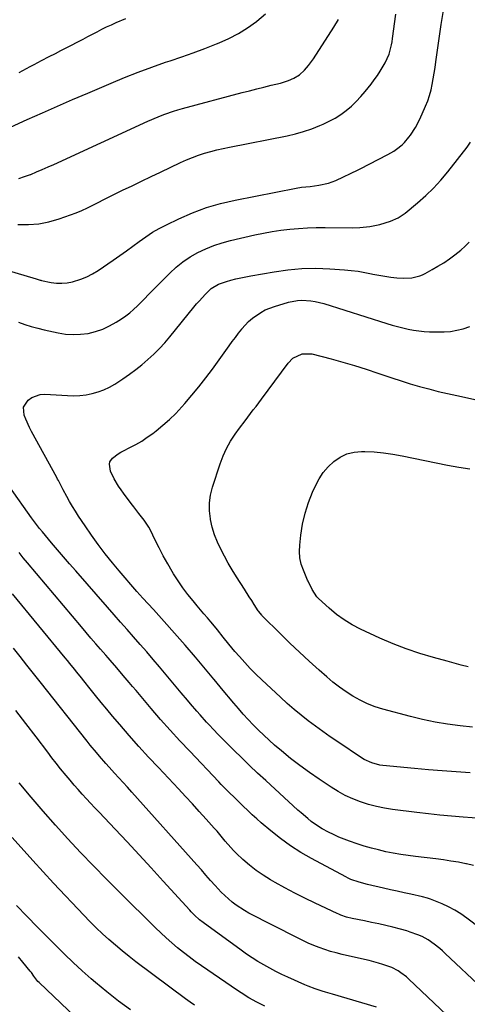
# Model space of a CAD drawing. Units: inches. Extents: x 1870061 to 1875378, y 475050 to 480378.
# Drawn here: x 1873292 to 1873511, y 476898 to 477379 of the extents above; entities that cross this region are included whole.
import ezdxf

# ---------------------------------------------------------------- set-up
doc = ezdxf.new("R2010")
doc.units = ezdxf.units.IN
doc.header["$MEASUREMENT"] = 0
doc.layers.add('7', color=7, linetype='Continuous')
doc.layers.add('8', color=7, linetype='Continuous')

msp = doc.modelspace()

# ---------------------------------------------------------------- linework, layer by layer
at = {"layer": '7', "color": 18}
for points in [[(1873280.98, 477257.81, 1782), (1873300.27, 477252.16, 1782), (1873301.28, 477251.84, 1782), (1873302.28, 477251.52, 1782), (1873302.62, 477251.44, 1782), (1873302.96, 477251.36, 1782), (1873307.58, 477250.44, 1782), (1873310.23, 477250.1, 1782), (1873312.87, 477249.99, 1782), (1873315.5, 477250.24, 1782), (1873318.13, 477250.73, 1782), (1873322.13, 477251.94, 1782), (1873325.07, 477253.09, 1782), (1873327.88, 477254.55, 1782), (1873330.59, 477256.21, 1782), (1873337.96, 477261.26, 1782), (1873341.17, 477263.5, 1782), (1873344.35, 477265.77, 1782), (1873347.5, 477268.1, 1782), (1873350.61, 477270.46, 1782), (1873353.78, 477272.74, 1782), (1873357.03, 477274.88, 1782), (1873360.41, 477276.81, 1782), (1873363.87, 477278.6, 1782), (1873369.96, 477281.51, 1782), (1873376.62, 477284.38, 1782), (1873383.39, 477286.92, 1782), (1873390.33, 477288.93, 1782), (1873397.39, 477290.6, 1782), (1873427.12, 477296.46, 1782), (1873429.88, 477296.92, 1782), (1873434.05, 477297.32, 1782), (1873438.21, 477297.85, 1782), (1873442.93, 477298.87, 1782), (1873446.48, 477300.25, 1782), (1873457.41, 477305.38, 1782), (1873458.76, 477306.04, 1782), (1873462.75, 477308.12, 1782), (1873471.96, 477312.87, 1782), (1873474.85, 477314.55, 1782), (1873476.23, 477315.5, 1782), (1873478.84, 477317.6, 1782), (1873480.04, 477318.75, 1782), (1873482.2, 477321.29, 1782), (1873482.95, 477322.3, 1782), (1873485.48, 477326.12, 1782), (1873487.56, 477330.21, 1782), (1873490.36, 477336.55, 1782), (1873491.39, 477339.12, 1782), (1873492.29, 477341.73, 1782), (1873493.02, 477344.39, 1782), (1873493.62, 477347.09, 1782), (1873494.1, 477349.83, 1782), (1873494.56, 477352.56, 1782), (1873494.98, 477355.31, 1782), (1873495.37, 477358.06, 1782), (1873496.75, 477368.4, 1782), (1873497.92, 477376.31, 1782), (1873499.21, 477384.19, 1782)], [(1873287.79, 477326.26, 1776), (1873295.98, 477329.92, 1776), (1873303.35, 477333.2, 1776), (1873310.72, 477336.46, 1776), (1873318.11, 477339.68, 1776), (1873325.51, 477342.88, 1776), (1873336.89, 477347.79, 1776), (1873343.46, 477350.52, 1776), (1873350.08, 477353.13, 1776), (1873356.77, 477355.57, 1776), (1873363.5, 477357.9, 1776), (1873365.65, 477358.61, 1776), (1873371.35, 477360.55, 1776), (1873377.01, 477362.56, 1776), (1873382.64, 477364.67, 1776), (1873388.25, 477366.85, 1776), (1873389.56, 477367.37, 1776), (1873394.37, 477369.54, 1776), (1873399.04, 477371.96, 1776), (1873403.49, 477374.78, 1776), (1873407.78, 477377.85, 1776), (1873408.05, 477378.07, 1776), (1873412.21, 477381.6, 1776)], [(1873291.9, 477301.19, 1778), (1873294.72, 477302.08, 1778), (1873297.52, 477303.1, 1778), (1873297.67, 477303.17, 1778), (1873300.5, 477304.34, 1778), (1873303.32, 477305.54, 1778), (1873306.12, 477306.78, 1778), (1873308.91, 477308.04, 1778), (1873354.75, 477329.1, 1778), (1873356.81, 477330.03, 1778), (1873360.99, 477331.78, 1778), (1873363.09, 477332.6, 1778), (1873367.36, 477334.1, 1778), (1873369.52, 477334.76, 1778), (1873371.7, 477335.38, 1778), (1873400.9, 477343.13, 1778), (1873404.42, 477344.05, 1778), (1873407.96, 477344.95, 1778), (1873411.5, 477345.83, 1778), (1873415.04, 477346.69, 1778), (1873419.49, 477347.74, 1778), (1873423.38, 477348.95, 1778), (1873426.14, 477350.14, 1778), (1873428.83, 477351.86, 1778), (1873431.2, 477354.02, 1778), (1873433.2, 477356.28, 1778), (1873435.61, 477359.57, 1778), (1873445.63, 477375.01, 1778), (1873447.83, 477378.75, 1778)], [(1873291.98, 477352.93, 1774), (1873293.82, 477353.9, 1774), (1873297.49, 477355.87, 1774), (1873299.31, 477356.86, 1774), (1873302.98, 477358.83, 1774), (1873306.68, 477360.73, 1774), (1873309.75, 477362.28, 1774), (1873312.39, 477363.61, 1774), (1873315.02, 477364.96, 1774), (1873317.65, 477366.32, 1774), (1873320.27, 477367.69, 1774), (1873323.21, 477369.24, 1774), (1873325.5, 477370.45, 1774), (1873327.79, 477371.66, 1774), (1873330.08, 477372.86, 1774), (1873332.39, 477374.04, 1774), (1873334.71, 477375.19, 1774), (1873337.07, 477376.28, 1774), (1873339.43, 477377.33, 1774), (1873344.16, 477379.35, 1774)], [(1873291.72, 477231, 1784), (1873294.81, 477229.92, 1784), (1873297.93, 477228.93, 1784), (1873301.09, 477228.07, 1784), (1873304.27, 477227.29, 1784), (1873311.04, 477225.78, 1784), (1873314.7, 477225.19, 1784), (1873318.37, 477224.91, 1784), (1873322.04, 477225.07, 1784), (1873325.72, 477225.52, 1784), (1873329.33, 477226.41, 1784), (1873332.82, 477227.57, 1784), (1873336.15, 477229.13, 1784), (1873339.38, 477230.96, 1784), (1873341.95, 477232.63, 1784), (1873344.01, 477234.06, 1784), (1873346.01, 477235.58, 1784), (1873347.9, 477237.23, 1784), (1873349.73, 477238.95, 1784), (1873351.51, 477240.75, 1784), (1873353.28, 477242.54, 1784), (1873355.06, 477244.33, 1784), (1873356.83, 477246.12, 1784), (1873365.54, 477254.89, 1784), (1873368.68, 477257.78, 1784), (1873371.98, 477260.46, 1784), (1873375.51, 477262.83, 1784), (1873379.19, 477264.98, 1784), (1873383.05, 477266.82, 1784), (1873386.99, 477268.45, 1784), (1873391.04, 477269.77, 1784), (1873395.17, 477270.88, 1784), (1873406.97, 477273.57, 1784), (1873411.21, 477274.45, 1784), (1873415.46, 477275.23, 1784), (1873419.74, 477275.86, 1784), (1873424.03, 477276.39, 1784), (1873428.34, 477276.76, 1784), (1873432.66, 477277.04, 1784), (1873436.98, 477277.18, 1784), (1873441.31, 477277.21, 1784), (1873454.92, 477277.1, 1784), (1873458.23, 477277.17, 1784), (1873463.16, 477277.65, 1784), (1873467.99, 477278.72, 1784), (1873470.63, 477279.5, 1784), (1873473.25, 477280.36, 1784), (1873477.04, 477282, 1784), (1873480.46, 477284.28, 1784), (1873486.46, 477289.29, 1784), (1873490.41, 477292.8, 1784), (1873494.19, 477296.46, 1784), (1873497.74, 477300.35, 1784), (1873501.13, 477304.39, 1784), (1873510.64, 477316.5, 1784), (1873512.25, 477318.94, 1784)], [(1873517.44, 476988.51, 1786), (1873508.62, 476989.22, 1786), (1873502.97, 476989.72, 1786), (1873497.32, 476990.26, 1786), (1873491.69, 476990.87, 1786), (1873486.05, 476991.52, 1786), (1873474.28, 476992.97, 1786), (1873470.29, 476993.59, 1786), (1873466.33, 476994.39, 1786), (1873462.44, 476995.45, 1786), (1873458.59, 476996.68, 1786), (1873454.84, 476998.18, 1786), (1873451.18, 476999.85, 1786), (1873447.64, 477001.79, 1786), (1873444.2, 477003.9, 1786), (1873438.46, 477007.71, 1786), (1873433.7, 477010.99, 1786), (1873429.04, 477014.38, 1786), (1873424.49, 477017.93, 1786), (1873420.04, 477021.6, 1786), (1873416.7, 477024.45, 1786), (1873414.01, 477026.82, 1786), (1873411.37, 477029.24, 1786), (1873408.8, 477031.73, 1786), (1873406.29, 477034.28, 1786), (1873403.83, 477036.89, 1786), (1873401.42, 477039.53, 1786), (1873399.06, 477042.23, 1786), (1873396.73, 477044.95, 1786), (1873390.83, 477052.03, 1786), (1873388.03, 477055.46, 1786), (1873387.09, 477056.59, 1786), (1873378.02, 477067.29, 1786), (1873372.97, 477073.17, 1786), (1873367.89, 477079.02, 1786), (1873362.75, 477084.82, 1786), (1873357.56, 477090.58, 1786), (1873352.4, 477096.25, 1786), (1873349.47, 477099.52, 1786), (1873346.56, 477102.82, 1786), (1873343.71, 477106.16, 1786), (1873340.88, 477109.53, 1786), (1873337.58, 477113.51, 1786), (1873334.07, 477117.9, 1786), (1873330.65, 477122.36, 1786), (1873327.36, 477126.92, 1786), (1873324.17, 477131.55, 1786), (1873320.99, 477136.31, 1786), (1873319.49, 477138.63, 1786), (1873318.04, 477140.97, 1786), (1873316.65, 477143.36, 1786), (1873315.3, 477145.77, 1786), (1873313.47, 477149.17, 1786), (1873312.31, 477151.39, 1786), (1873311.19, 477153.63, 1786), (1873310.81, 477154.37, 1786), (1873310.41, 477155.1, 1786), (1873298.13, 477177.64, 1786), (1873297.12, 477179.59, 1786), (1873295.29, 477183.57, 1786), (1873294.47, 477185.61, 1786), (1873294.22, 477189.41, 1786), (1873296.37, 477192.92, 1786), (1873298.2, 477194.23, 1786), (1873302.27, 477195.68, 1786), (1873304.51, 477195.82, 1786), (1873315.63, 477195.12, 1786), (1873318.66, 477195.06, 1786), (1873321.68, 477195.18, 1786), (1873324.68, 477195.55, 1786), (1873327.66, 477196.1, 1786), (1873330.57, 477196.93, 1786), (1873333.39, 477197.95, 1786), (1873336.09, 477199.27, 1786), (1873338.71, 477200.78, 1786), (1873342.62, 477203.33, 1786), (1873345.81, 477205.51, 1786), (1873348.94, 477207.79, 1786), (1873351.95, 477210.21, 1786), (1873354.9, 477212.72, 1786), (1873357.73, 477215.37, 1786), (1873360.46, 477218.1, 1786), (1873363.06, 477220.96, 1786), (1873365.58, 477223.9, 1786), (1873377.31, 477238.32, 1786), (1873378.63, 477239.9, 1786), (1873379.96, 477241.47, 1786), (1873382.72, 477244.54, 1786), (1873385.67, 477247.37, 1786), (1873389.26, 477249.47, 1786), (1873393.2, 477250.89, 1786), (1873395.33, 477251.47, 1786), (1873397.75, 477252.09, 1786), (1873400.19, 477252.67, 1786), (1873402.64, 477253.18, 1786), (1873405.1, 477253.65, 1786), (1873416.42, 477255.65, 1786), (1873423.21, 477256.59, 1786), (1873430.02, 477257.19, 1786), (1873436.85, 477257.29, 1786), (1873443.7, 477257.05, 1786), (1873450.79, 477256.54, 1786), (1873454.1, 477256.22, 1786), (1873457.39, 477255.82, 1786), (1873460.67, 477255.27, 1786), (1873463.94, 477254.63, 1786), (1873464.65, 477254.48, 1786), (1873467.55, 477253.9, 1786), (1873470.47, 477253.4, 1786), (1873473.41, 477253.02, 1786), (1873476.35, 477252.72, 1786), (1873479.51, 477252.47, 1786), (1873483.61, 477252.61, 1786), (1873487.6, 477253.64, 1786), (1873488.87, 477254.18, 1786), (1873490.11, 477254.78, 1786), (1873493.52, 477256.64, 1786), (1873496.39, 477258.29, 1786), (1873499.21, 477260.03, 1786), (1873501.94, 477261.89, 1786), (1873504.62, 477263.84, 1786), (1873507.57, 477266.22, 1786), (1873509.67, 477268.1, 1786), (1873511.64, 477270.12, 1786)], [(1873512.02, 477010.84, 1788), (1873505.26, 477011.33, 1788), (1873498.5, 477011.85, 1788), (1873491.74, 477012.42, 1788), (1873484.99, 477013.04, 1788), (1873469.43, 477014.5, 1788), (1873468.06, 477014.69, 1788), (1873464.07, 477015.7, 1788), (1873460.33, 477017.45, 1788), (1873459.16, 477018.17, 1788), (1873447.51, 477025.97, 1788), (1873443.85, 477028.47, 1788), (1873440.22, 477031.02, 1788), (1873436.65, 477033.64, 1788), (1873433.11, 477036.31, 1788), (1873429.64, 477039.06, 1788), (1873426.22, 477041.88, 1788), (1873422.88, 477044.79, 1788), (1873419.6, 477047.76, 1788), (1873410.41, 477056.33, 1788), (1873407.58, 477059.06, 1788), (1873404.8, 477061.85, 1788), (1873402.12, 477064.73, 1788), (1873399.49, 477067.67, 1788), (1873397.3, 477070.21, 1788), (1873394.38, 477073.67, 1788), (1873391.56, 477077.21, 1788), (1873388.75, 477080.76, 1788), (1873387.31, 477082.52, 1788), (1873385.5, 477084.69, 1788), (1873383.86, 477086.64, 1788), (1873382.21, 477088.59, 1788), (1873380.56, 477090.53, 1788), (1873378.91, 477092.47, 1788), (1873376.89, 477094.83, 1788), (1873374.31, 477098.01, 1788), (1873371.84, 477101.27, 1788), (1873369.55, 477104.65, 1788), (1873367.36, 477108.11, 1788), (1873366.74, 477109.16, 1788), (1873364.52, 477113, 1788), (1873362.36, 477116.88, 1788), (1873360.29, 477120.8, 1788), (1873358.3, 477124.76, 1788), (1873356.22, 477129.01, 1788), (1873355.25, 477130.84, 1788), (1873353.03, 477134.31, 1788), (1873350.49, 477137.58, 1788), (1873347.94, 477140.85, 1788), (1873346.69, 477142.5, 1788), (1873342.97, 477147.42, 1788), (1873341.75, 477149.12, 1788), (1873340.59, 477150.84, 1788), (1873338.45, 477154.42, 1788), (1873336.66, 477158.16, 1788), (1873336.14, 477161.67, 1788), (1873336.36, 477162.74, 1788), (1873337.62, 477164.58, 1788), (1873340.36, 477166.74, 1788), (1873341.62, 477167.51, 1788), (1873342.92, 477168.21, 1788), (1873346.12, 477169.78, 1788), (1873349.01, 477171.31, 1788), (1873351.83, 477172.94, 1788), (1873354.55, 477174.74, 1788), (1873357.19, 477176.64, 1788), (1873358.82, 477177.89, 1788), (1873362.15, 477180.6, 1788), (1873365.37, 477183.42, 1788), (1873368.41, 477186.43, 1788), (1873371.34, 477189.56, 1788), (1873372.81, 477191.22, 1788), (1873376.33, 477195.32, 1788), (1873379.76, 477199.48, 1788), (1873383.08, 477203.75, 1788), (1873386.31, 477208.07, 1788), (1873394.55, 477219.43, 1788), (1873396.05, 477221.48, 1788), (1873397.56, 477223.52, 1788), (1873399.09, 477225.55, 1788), (1873400.64, 477227.57, 1788), (1873400.7, 477227.65, 1788), (1873404, 477231.32, 1788), (1873405.86, 477232.93, 1788), (1873409.9, 477235.76, 1788), (1873412.06, 477236.94, 1788), (1873416.66, 477238.7, 1788), (1873423.53, 477240.71, 1788), (1873427.78, 477241.56, 1788), (1873429.94, 477241.68, 1788), (1873434.28, 477241.42, 1788), (1873436.44, 477241.09, 1788), (1873440.66, 477240.03, 1788), (1873471.52, 477230.27, 1788), (1873474.06, 477229.5, 1788), (1873476.62, 477228.79, 1788), (1873479.19, 477228.15, 1788), (1873481.78, 477227.56, 1788), (1873484.38, 477227.07, 1788), (1873487, 477226.69, 1788), (1873489.63, 477226.45, 1788), (1873492.28, 477226.3, 1788), (1873496.3, 477226.2, 1788), (1873499.45, 477226.26, 1788), (1873502.57, 477226.5, 1788), (1873505.66, 477227.03, 1788), (1873508.73, 477227.74, 1788), (1873512, 477228.85, 1788)], [(1873511.1, 477062.63, 1792), (1873507.67, 477063.54, 1792), (1873504.25, 477064.46, 1792), (1873500.82, 477065.38, 1792), (1873494.21, 477067.17, 1792), (1873487.54, 477069.16, 1792), (1873480.95, 477071.37, 1792), (1873474.49, 477073.91, 1792), (1873468.1, 477076.67, 1792), (1873458.67, 477081.05, 1792), (1873454.56, 477083.19, 1792), (1873450.61, 477085.56, 1792), (1873446.89, 477088.28, 1792), (1873443.33, 477091.24, 1792), (1873438.12, 477095.99, 1792), (1873437.33, 477096.78, 1792), (1873434.93, 477100.36, 1792), (1873433.01, 477104.42, 1792), (1873432.76, 477105.01, 1792), (1873430.72, 477109.78, 1792), (1873429.7, 477112.79, 1792), (1873429.01, 477115.84, 1792), (1873428.8, 477118.97, 1792), (1873428.92, 477122.15, 1792), (1873429.47, 477126.92, 1792), (1873430.35, 477132.33, 1792), (1873431.55, 477137.67, 1792), (1873433.22, 477142.87, 1792), (1873435.22, 477147.98, 1792), (1873436.58, 477151.06, 1792), (1873438.35, 477154.41, 1792), (1873440.39, 477157.55, 1792), (1873442.85, 477160.38, 1792), (1873445.57, 477163, 1792), (1873448.66, 477165.06, 1792), (1873451.92, 477166.62, 1792), (1873455.44, 477167.46, 1792), (1873459.13, 477167.8, 1792), (1873460.65, 477167.78, 1792), (1873465.24, 477167.58, 1792), (1873469.8, 477167.2, 1792), (1873474.34, 477166.57, 1792), (1873478.86, 477165.77, 1792), (1873501.1, 477161.17, 1792), (1873506.53, 477160.17, 1792), (1873511.98, 477159.33, 1792)], [(1873513.77, 476965.67, 1784), (1873510.35, 476966.44, 1784), (1873509.97, 476966.51, 1784), (1873506.33, 476967.18, 1784), (1873502.68, 476967.79, 1784), (1873499.01, 476968.32, 1784), (1873495.34, 476968.81, 1784), (1873485.44, 476970, 1784), (1873481.82, 476970.48, 1784), (1873478.2, 476971.03, 1784), (1873474.6, 476971.67, 1784), (1873471.01, 476972.37, 1784), (1873467.45, 476973.19, 1784), (1873463.91, 476974.09, 1784), (1873460.41, 476975.12, 1784), (1873456.93, 476976.24, 1784), (1873453.2, 476977.52, 1784), (1873450.56, 476978.48, 1784), (1873447.96, 476979.53, 1784), (1873445.41, 476980.69, 1784), (1873442.9, 476981.93, 1784), (1873439.84, 476983.59, 1784), (1873438.02, 476984.7, 1784), (1873434.55, 476987.16, 1784), (1873432.89, 476988.5, 1784), (1873429.64, 476991.26, 1784), (1873428.05, 476992.69, 1784), (1873412.36, 477007.09, 1784), (1873408.41, 477010.76, 1784), (1873404.49, 477014.46, 1784), (1873400.62, 477018.2, 1784), (1873396.78, 477021.98, 1784), (1873393.76, 477024.98, 1784), (1873391.46, 477027.3, 1784), (1873389.18, 477029.63, 1784), (1873386.93, 477031.99, 1784), (1873384.7, 477034.38, 1784), (1873383.49, 477035.69, 1784), (1873380.3, 477039.2, 1784), (1873378.73, 477040.98, 1784), (1873375.65, 477044.58, 1784), (1873374.11, 477046.38, 1784), (1873371.06, 477050.01, 1784), (1873360.51, 477062.59, 1784), (1873357.39, 477066.28, 1784), (1873354.26, 477069.95, 1784), (1873351.09, 477073.59, 1784), (1873347.91, 477077.22, 1784), (1873344.72, 477080.84, 1784), (1873341.53, 477084.46, 1784), (1873338.34, 477088.09, 1784), (1873335.16, 477091.73, 1784), (1873319.65, 477109.48, 1784), (1873316.68, 477112.91, 1784), (1873313.71, 477116.35, 1784), (1873310.77, 477119.8, 1784), (1873307.83, 477123.27, 1784), (1873303.38, 477128.57, 1784), (1873302, 477130.23, 1784), (1873300, 477132.77, 1784), (1873298.08, 477135.38, 1784), (1873287.42, 477150.47, 1784)], [(1873517.17, 476934.84, 1782), (1873510.49, 476939.96, 1782), (1873507.62, 476941.97, 1782), (1873504.66, 476943.83, 1782), (1873501.57, 476945.44, 1782), (1873498.37, 476946.89, 1782), (1873492.79, 476949.16, 1782), (1873491.35, 476949.65, 1782), (1873488.88, 476950.26, 1782), (1873483.21, 476951.55, 1782), (1873479.88, 476952.31, 1782), (1873476.55, 476953.06, 1782), (1873473.22, 476953.81, 1782), (1873469.89, 476954.56, 1782), (1873462.01, 476956.32, 1782), (1873457.91, 476957.4, 1782), (1873453.92, 476958.83, 1782), (1873452.64, 476959.42, 1782), (1873451.37, 476960.05, 1782), (1873434.69, 476968.96, 1782), (1873429.47, 476971.96, 1782), (1873424.4, 476975.18, 1782), (1873419.55, 476978.73, 1782), (1873414.84, 476982.48, 1782), (1873410.2, 476986.44, 1782), (1873407.95, 476988.41, 1782), (1873405.72, 476990.41, 1782), (1873403.55, 476992.46, 1782), (1873401.41, 476994.54, 1782), (1873398.46, 476997.47, 1782), (1873397.16, 476998.76, 1782), (1873394.55, 477001.31, 1782), (1873393.25, 477002.59, 1782), (1873390.68, 477005.18, 1782), (1873389.41, 477006.5, 1782), (1873375.26, 477021.39, 1782), (1873370.46, 477026.52, 1782), (1873365.73, 477031.71, 1782), (1873361.08, 477036.98, 1782), (1873356.49, 477042.3, 1782), (1873350.75, 477049.07, 1782), (1873349.08, 477051.05, 1782), (1873347.41, 477053.03, 1782), (1873345.75, 477055.01, 1782), (1873342.87, 477058.47, 1782), (1873339.7, 477062.19, 1782), (1873336.47, 477065.87, 1782), (1873335.39, 477067.09, 1782), (1873334.32, 477068.32, 1782), (1873331.76, 477071.25, 1782), (1873329.42, 477073.96, 1782), (1873327.08, 477076.67, 1782), (1873324.76, 477079.39, 1782), (1873322.45, 477082.12, 1782), (1873296.13, 477113.46, 1782), (1873294.06, 477115.95, 1782), (1873292.01, 477118.45, 1782)], [(1873503.67, 476889.75, 1778), (1873482.21, 476910.07, 1778), (1873480.96, 476911.19, 1778), (1873478.31, 476913.24, 1778), (1873476.91, 476914.17, 1778), (1873473.96, 476915.76, 1778), (1873469.56, 476917.31, 1778), (1873467.31, 476917.96, 1778), (1873462.78, 476919.16, 1778), (1873460.5, 476919.71, 1778), (1873449.6, 476922.2, 1778), (1873446.78, 476922.91, 1778), (1873443.98, 476923.68, 1778), (1873441.22, 476924.57, 1778), (1873438.47, 476925.53, 1778), (1873435.76, 476926.59, 1778), (1873433.09, 476927.71, 1778), (1873430.45, 476928.93, 1778), (1873427.84, 476930.22, 1778), (1873404.16, 476942.39, 1778), (1873402.03, 476943.57, 1778), (1873397.95, 476946.22, 1778), (1873396, 476947.68, 1778), (1873392.32, 476950.89, 1778), (1873390.6, 476952.62, 1778), (1873387.69, 476955.83, 1778), (1873385.44, 476958.37, 1778), (1873383.2, 476960.91, 1778), (1873380.94, 476963.44, 1778), (1873378.69, 476965.98, 1778), (1873347.05, 477001.46, 1778), (1873344.95, 477003.8, 1778), (1873342.84, 477006.14, 1778), (1873340.72, 477008.47, 1778), (1873338.6, 477010.79, 1778), (1873335.95, 477013.7, 1778), (1873334.37, 477015.46, 1778), (1873331.27, 477019.02, 1778), (1873329.74, 477020.82, 1778), (1873326.74, 477024.46, 1778), (1873325.26, 477026.3, 1778), (1873302.29, 477055.25, 1778), (1873299.02, 477059.39, 1778), (1873295.75, 477063.53, 1778), (1873292.5, 477067.68, 1778), (1873289.26, 477071.84, 1778)], [(1873466.34, 476896.42, 1776), (1873444.96, 476902.7, 1776), (1873441.54, 476903.73, 1776), (1873439.84, 476904.27, 1776), (1873436.45, 476905.41, 1776), (1873433.12, 476906.69, 1776), (1873431.48, 476907.39, 1776), (1873423.17, 476911.07, 1776), (1873420.17, 476912.45, 1776), (1873417.2, 476913.9, 1776), (1873414.28, 476915.45, 1776), (1873411.39, 476917.06, 1776), (1873408.55, 476918.76, 1776), (1873405.75, 476920.52, 1776), (1873403.01, 476922.36, 1776), (1873400.3, 476924.27, 1776), (1873381.75, 476937.76, 1776), (1873380.01, 476939.12, 1776), (1873377.56, 476941.35, 1776), (1873376.02, 476942.93, 1776), (1873375.27, 476943.74, 1776), (1873362.34, 476958.04, 1776), (1873356.51, 476964.44, 1776), (1873350.66, 476970.81, 1776), (1873344.75, 476977.14, 1776), (1873338.82, 476983.44, 1776), (1873331.06, 476991.64, 1776), (1873328.99, 476993.83, 1776), (1873326.93, 476996.02, 1776), (1873324.88, 476998.23, 1776), (1873322.83, 477000.44, 1776), (1873320.81, 477002.67, 1776), (1873318.82, 477004.93, 1776), (1873316.88, 477007.23, 1776), (1873314.96, 477009.55, 1776), (1873312.29, 477012.87, 1776), (1873310.17, 477015.56, 1776), (1873308.06, 477018.27, 1776), (1873305.98, 477020.99, 1776), (1873300.29, 477028.46, 1776), (1873295.37, 477034.92, 1776), (1873290.43, 477041.36, 1776)], [(1873411.91, 476896.92, 1774), (1873407.98, 476898.91, 1774), (1873404.13, 476901.05, 1774), (1873400.38, 476903.36, 1774), (1873398.55, 476904.58, 1774), (1873380.98, 476916.67, 1774), (1873378, 476918.78, 1774), (1873375.07, 476920.93, 1774), (1873372.19, 476923.17, 1774), (1873369.35, 476925.45, 1774), (1873366.57, 476927.82, 1774), (1873363.84, 476930.22, 1774), (1873361.17, 476932.71, 1774), (1873358.55, 476935.23, 1774), (1873341.06, 476952.55, 1774), (1873334.66, 476958.97, 1774), (1873328.31, 476965.45, 1774), (1873322.05, 476972.01, 1774), (1873315.84, 476978.62, 1774), (1873309.75, 476985.33, 1774), (1873303.74, 476992.13, 1774), (1873297.87, 476999.03, 1774), (1873292.08, 477006.02, 1774)], [(1873377.59, 476897.34, 1772), (1873375.42, 476898.89, 1772), (1873373.27, 476900.46, 1772), (1873349.04, 476918.64, 1772), (1873345.66, 476921.24, 1772), (1873342.31, 476923.9, 1772), (1873339.04, 476926.64, 1772), (1873335.8, 476929.43, 1772), (1873332.64, 476932.3, 1772), (1873329.54, 476935.23, 1772), (1873326.52, 476938.25, 1772), (1873323.56, 476941.32, 1772), (1873308.84, 476957.04, 1772), (1873298.68, 476968.12, 1772), (1873288.66, 476979.33, 1772)], [(1873340.74, 476871.37, 1768), (1873301.75, 476908.44, 1768), (1873301.23, 476908.96, 1768), (1873299.19, 476911.5, 1768), (1873298, 476913.28, 1768), (1873297.48, 476913.96, 1768), (1873293.86, 476918.43, 1768), (1873291.77, 476920.99, 1768)]]:
    msp.add_polyline3d(points, dxfattribs=at)
at = {"layer": '8', "color": 18}
for points in [[(1873291.42, 477278.62, 1780), (1873296.54, 477278.61, 1780), (1873301.61, 477279, 1780), (1873306.59, 477279.99, 1780), (1873311.52, 477281.38, 1780), (1873317.12, 477283.34, 1780), (1873319.9, 477284.38, 1780), (1873322.65, 477285.51, 1780), (1873325.35, 477286.75, 1780), (1873328.01, 477288.09, 1780), (1873330.65, 477289.47, 1780), (1873333.3, 477290.83, 1780), (1873335.97, 477292.17, 1780), (1873338.64, 477293.48, 1780), (1873342.53, 477295.38, 1780), (1873347.16, 477297.63, 1780), (1873351.79, 477299.87, 1780), (1873356.43, 477302.1, 1780), (1873361.07, 477304.32, 1780), (1873370.82, 477308.96, 1780), (1873373.68, 477310.24, 1780), (1873376.58, 477311.44, 1780), (1873379.53, 477312.49, 1780), (1873382.51, 477313.46, 1780), (1873385.53, 477314.32, 1780), (1873388.57, 477315.11, 1780), (1873391.62, 477315.82, 1780), (1873394.69, 477316.48, 1780), (1873422.74, 477322.04, 1780), (1873426.83, 477322.98, 1780), (1873430.86, 477324.09, 1780), (1873434.81, 477325.46, 1780), (1873438.72, 477326.99, 1780), (1873440.36, 477327.69, 1780), (1873443.33, 477329.11, 1780), (1873446.22, 477330.68, 1780), (1873448.97, 477332.47, 1780), (1873451.63, 477334.41, 1780), (1873454.14, 477336.55, 1780), (1873456.55, 477338.79, 1780), (1873458.79, 477341.2, 1780), (1873460.93, 477343.71, 1780), (1873463.74, 477347.24, 1780), (1873465.31, 477349.31, 1780), (1873466.83, 477351.43, 1780), (1873468.24, 477353.62, 1780), (1873470.64, 477357.65, 1780), (1873472.56, 477361.9, 1780), (1873473.76, 477366.43, 1780), (1873474.04, 477367.97, 1780), (1873474.27, 477369.51, 1780), (1873475.87, 477381.48, 1780)], [(1873513.28, 477033.16, 1790), (1873507.14, 477033.84, 1790), (1873501.03, 477034.63, 1790), (1873494.95, 477035.61, 1790), (1873488.92, 477036.88, 1790), (1873482.93, 477038.34, 1790), (1873469.48, 477041.96, 1790), (1873465.68, 477043.17, 1790), (1873461.96, 477044.58, 1790), (1873458.39, 477046.32, 1790), (1873454.91, 477048.26, 1790), (1873451.56, 477050.46, 1790), (1873448.29, 477052.76, 1790), (1873445.15, 477055.23, 1790), (1873442.09, 477057.8, 1790), (1873438.4, 477061.07, 1790), (1873433.59, 477065.41, 1790), (1873428.83, 477069.8, 1790), (1873424.14, 477074.26, 1790), (1873419.51, 477078.78, 1790), (1873410.65, 477087.56, 1790), (1873410.38, 477087.84, 1790), (1873408.92, 477089.69, 1790), (1873408.7, 477090.02, 1790), (1873406.74, 477093.11, 1790), (1873405.54, 477094.99, 1790), (1873404.34, 477096.87, 1790), (1873401.94, 477100.62, 1790), (1873398.05, 477106.66, 1790), (1873396.01, 477109.95, 1790), (1873394.04, 477113.28, 1790), (1873392.17, 477116.66, 1790), (1873390.37, 477120.09, 1790), (1873388.77, 477123.6, 1790), (1873387.38, 477127.17, 1790), (1873386.29, 477130.85, 1790), (1873385.41, 477134.61, 1790), (1873385.36, 477134.87, 1790), (1873384.91, 477138.79, 1790), (1873384.86, 477142.68, 1790), (1873385.4, 477146.54, 1790), (1873386.34, 477150.37, 1790), (1873390.09, 477161.86, 1790), (1873391.53, 477165.65, 1790), (1873393.19, 477169.33, 1790), (1873395.2, 477172.83, 1790), (1873397.43, 477176.22, 1790), (1873399.62, 477179.23, 1790), (1873402.26, 477182.8, 1790), (1873403.59, 477184.57, 1790), (1873406.29, 477188.1, 1790), (1873407.63, 477189.87, 1790), (1873410.29, 477193.42, 1790), (1873423.33, 477211.04, 1790), (1873425.64, 477213.4, 1790), (1873430.07, 477215.54, 1790), (1873434.92, 477215.51, 1790), (1873444.24, 477213.07, 1790), (1873450, 477211.49, 1790), (1873455.73, 477209.82, 1790), (1873461.42, 477208.02, 1790), (1873467.08, 477206.12, 1790), (1873469.48, 477205.28, 1790), (1873473.93, 477203.77, 1790), (1873478.4, 477202.32, 1790), (1873482.89, 477200.93, 1790), (1873487.4, 477199.6, 1790), (1873491.94, 477198.35, 1790), (1873496.49, 477197.17, 1790), (1873501.06, 477196.1, 1790), (1873505.66, 477195.09, 1790), (1873515.25, 477193.1, 1790)], [(1873518.24, 476905.32, 1780), (1873499.84, 476922.7, 1780), (1873498.54, 476923.88, 1780), (1873497.22, 476925.04, 1780), (1873494.48, 476927.22, 1780), (1873491.62, 476929.25, 1780), (1873488.6, 476930.87, 1780), (1873486.5, 476931.78, 1780), (1873482.86, 476933.12, 1780), (1873481.27, 476933.64, 1780), (1873478.04, 476934.54, 1780), (1873474.39, 476935.45, 1780), (1873470.93, 476936.28, 1780), (1873467.46, 476937.08, 1780), (1873463.98, 476937.83, 1780), (1873460.5, 476938.55, 1780), (1873454.52, 476939.73, 1780), (1873451.7, 476940.45, 1780), (1873448.96, 476941.43, 1780), (1873448.06, 476941.81, 1780), (1873447.18, 476942.22, 1780), (1873436.45, 476947.28, 1780), (1873431.5, 476949.68, 1780), (1873426.59, 476952.15, 1780), (1873421.74, 476954.72, 1780), (1873416.92, 476957.37, 1780), (1873414.66, 476958.64, 1780), (1873411.09, 476960.82, 1780), (1873407.64, 476963.17, 1780), (1873404.38, 476965.77, 1780), (1873401.24, 476968.53, 1780), (1873398.14, 476971.47, 1780), (1873396.67, 476972.93, 1780), (1873395.25, 476974.42, 1780), (1873392.58, 476977.56, 1780), (1873391.29, 476979.17, 1780), (1873388.63, 476982.33, 1780), (1873387.26, 476983.88, 1780), (1873383.31, 476988.28, 1780), (1873379.94, 476992, 1780), (1873376.55, 476995.71, 1780), (1873373.14, 476999.39, 1780), (1873369.71, 477003.06, 1780), (1873359.96, 477013.4, 1780), (1873355.17, 477018.57, 1780), (1873350.42, 477023.79, 1780), (1873345.76, 477029.09, 1780), (1873341.14, 477034.43, 1780), (1873337.59, 477038.61, 1780), (1873334.81, 477041.91, 1780), (1873332.07, 477045.23, 1780), (1873329.36, 477048.58, 1780), (1873326.67, 477051.95, 1780), (1873323.57, 477055.89, 1780), (1873322.45, 477057.31, 1780), (1873320.21, 477060.12, 1780), (1873319.08, 477061.53, 1780), (1873316.8, 477064.32, 1780), (1873315.66, 477065.72, 1780), (1873314.51, 477067.11, 1780), (1873288.77, 477098.24, 1780)], [(1873346.4, 476895.14, 1770), (1873340.51, 476899.37, 1770), (1873334.82, 476903.86, 1770), (1873329.26, 476908.52, 1770), (1873327.25, 476910.29, 1770), (1873322.83, 476914.24, 1770), (1873318.47, 476918.25, 1770), (1873314.19, 476922.35, 1770), (1873309.97, 476926.5, 1770), (1873300.94, 476935.56, 1770), (1873295.81, 476940.8, 1770), (1873290.73, 476946.09, 1770)]]:
    msp.add_polyline3d(points, dxfattribs=at)

doc.saveas('drawing.dxf')
